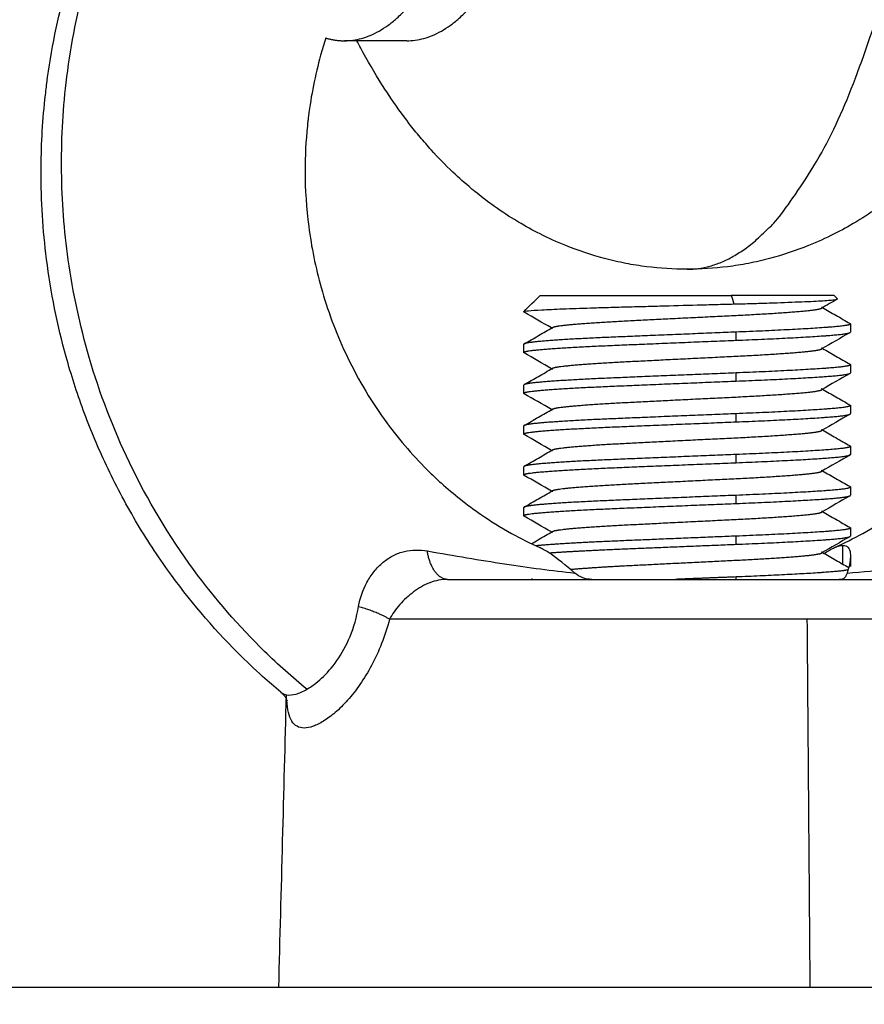
# Model space of a CAD drawing. Units: millimetres. Extents: x 112.1 to 120.8, y 1467.6 to 1479.
# Drawn here: x 114.4 to 114.4, y 1469.9 to 1469.9 of the extents above; entities that cross this region are included whole.
import ezdxf

# ---------------------------------------------------------------- set-up
doc = ezdxf.new("R2010")
doc.units = ezdxf.units.MM
doc.header["$PDSIZE"] = -1
doc.layers.add('DIASTASEIS', color=253, linetype='Continuous', lineweight=5)
doc.styles.get("Standard").update_dxf_attribs({"font": 'ARIALN.TTF'})
doc.dimstyles.get("Standard").update_dxf_attribs({"dimtxt": 0.18, "dimasz": 0.15, "dimexe": 0.1, "dimexo": 0, "dimgap": 0.09, "dimtad": 0, "dimtih": 1, "dimtoh": 1, "dimzin": 0, "dimdsep": 46, "dimtxsty": 'Standard', "dimblk": 'OBLIQUE', "dimcen": 0.09, "dimadec": 0, "dimazin": 0, "dimtfac": 1, "dimtofl": 0, "dimtmove": 0, "dimatfit": 3, "dimldrblk": 'OBLIQUE', "dimfxl": 1, "dimtolj": 1, "dimtzin": 0, "dimarcsym": 0})

# ---------------------------------------------------------------- blocks, each defined once
blk = doc.blocks.new('_Oblique')
at = {"color": 0, "linetype": 'ByBlock', "lineweight": -2}
blk.add_line((-0.5, -0.5), (0.5, 0.5), dxfattribs=at)
blk = doc.blocks.new('*D91')
at = {"layer": 'Defpoints', "color": 0}
for p in [(114.030262, 1470.763132), (113.40347, 1469.21077), (115.0036, 1469.21077)]:
    blk.add_point(p, dxfattribs=at)
at = {"layer": 'DIASTASEIS', "color": 0, "lineweight": -2}
for p, q in [((114.030262, 1470.763132), (113.30347, 1470.763132)), ((113.40347, 1470.763132), (113.40347, 1470.168854)), ((113.40347, 1469.21077), (113.40347, 1469.805048)), ((115.0036, 1469.21077), (113.30347, 1469.21077))]:
    blk.add_line(p, q, dxfattribs=at)
at = {"layer": 'DIASTASEIS', "color": 0, "linetype": 'ByBlock', "lineweight": -2, "xscale": 0.15, "yscale": 0.15, "zscale": 0.15}
for p, rotation in [((113.40347, 1470.763132), 90), ((113.40347, 1469.21077), 270)]:
    blk.add_blockref('_Oblique', p, dxfattribs=dict(at, rotation=rotation))
at = {"layer": 'DIASTASEIS', "color": 0, "insert": (113.40347, 1469.986951), "char_height": 0.18, "attachment_point": 5}
blk.add_mtext('\\A1;1.55', dxfattribs=at)
blk = doc.blocks.new('A011A_TOP')
for points, weights in [([(114.410368, 1469.897132), (114.416683, 1469.897132), (114.416683, 1469.918132)], [1, 0.707106781186, 1]), ([(114.412276, 1469.897132), (114.418591, 1469.897132), (114.418591, 1469.918132)], [1, 0.707106781186, 1]), ([(114.420859, 1469.890132), (114.429279, 1469.890132), (114.429279, 1469.918132)], [1, 0.707106781187, 1]), ([(114.409799, 1469.897217), (114.410083, 1469.897132), (114.410368, 1469.897132)], [0.965549681694, 0.98162164231, 1]), ([(114.425359, 1469.889332), (114.425359, 1469.889332), (114.422212, 1469.889332)], [1, 0.806444604268, 1]), ([(114.415859, 1469.888831), (114.415859, 1469.888831), (114.415859, 1469.888832)], [0.963316653873, 0.963334528734, 0.963352635648]), ([(114.415872, 1469.888819), (114.415861, 1469.888825), (114.415859, 1469.888831)], [0.962006629448, 0.962243185275, 0.963316653873]), ([(114.424978, 1469.888941), (114.425008, 1469.888959), (114.424979, 1469.888976)], [0.961940670823, 0.962019881068, 0.969035297682]), ([(114.425847, 1469.888473), (114.425859, 1469.888466), (114.425859, 1469.888459)], [0.967892157291, 0.965243558862, 0.963773490807]), ([(114.41674, 1469.888316), (114.41671, 1469.888334), (114.41674, 1469.888351)], [0.961940670823, 0.962019881068, 0.969035297682]), ([(114.425847, 1469.888194), (114.425859, 1469.888202), (114.425859, 1469.888209)], [0.962006629473, 0.96228992154, 0.963773490807]), ([(114.415871, 1469.887848), (114.415859, 1469.887841), (114.415859, 1469.887834)], [0.967892157291, 0.965243558862, 0.963773490807]), ([(114.415872, 1469.887569), (114.415859, 1469.887577), (114.415859, 1469.887584)], [0.962006629473, 0.96228992154, 0.963773490807]), ([(114.424978, 1469.887691), (114.425008, 1469.887709), (114.424979, 1469.887726)], [0.961940670823, 0.962019881068, 0.969035297682]), ([(114.41674, 1469.887066), (114.41671, 1469.887084), (114.41674, 1469.887101)], [0.961940670823, 0.962019881068, 0.969035297682]), ([(114.425847, 1469.887223), (114.425859, 1469.887216), (114.425859, 1469.887209)], [0.967892157291, 0.965243558862, 0.963773490807]), ([(114.425847, 1469.886944), (114.425859, 1469.886952), (114.425859, 1469.886959)], [0.962006629473, 0.96228992154, 0.963773490807]), ([(114.415871, 1469.886598), (114.415859, 1469.886591), (114.415859, 1469.886584)], [0.967892157291, 0.965243558862, 0.963773490807]), ([(114.415872, 1469.886319), (114.415859, 1469.886327), (114.415859, 1469.886334)], [0.962006629473, 0.96228992154, 0.963773490807]), ([(114.424978, 1469.886441), (114.425008, 1469.886459), (114.424979, 1469.886476)], [0.961940670823, 0.962019881068, 0.969035297682]), ([(114.41674, 1469.885816), (114.41671, 1469.885834), (114.41674, 1469.885851)], [0.961940670823, 0.962019881068, 0.969035297682]), ([(114.425847, 1469.885973), (114.425859, 1469.885966), (114.425859, 1469.885959)], [0.967892157291, 0.965243558862, 0.963773490807]), ([(114.425847, 1469.885694), (114.425859, 1469.885702), (114.425859, 1469.885709)], [0.962006629473, 0.96228992154, 0.963773490807]), ([(114.415871, 1469.885348), (114.415859, 1469.885341), (114.415859, 1469.885334)], [0.967892157291, 0.965243558862, 0.963773490807]), ([(114.424978, 1469.885191), (114.425008, 1469.885209), (114.424979, 1469.885226)], [0.961940670823, 0.962019881068, 0.969035297682]), ([(114.415872, 1469.885069), (114.415859, 1469.885077), (114.415859, 1469.885084)], [0.962006629473, 0.96228992154, 0.963773490807]), ([(114.41674, 1469.884566), (114.41671, 1469.884584), (114.41674, 1469.884601)], [0.961940670823, 0.962019881068, 0.969035297682]), ([(114.425847, 1469.884723), (114.425859, 1469.884716), (114.425859, 1469.884709)], [0.967892157291, 0.965243558862, 0.963773490807]), ([(114.425847, 1469.884444), (114.425859, 1469.884452), (114.425859, 1469.884459)], [0.962006629473, 0.96228992154, 0.963773490807]), ([(114.415871, 1469.884098), (114.415859, 1469.884091), (114.415859, 1469.884084)], [0.967892157291, 0.965243558862, 0.963773490807]), ([(114.424978, 1469.883941), (114.425008, 1469.883959), (114.424979, 1469.883976)], [0.961940670823, 0.962019881068, 0.969035297682]), ([(114.415872, 1469.883819), (114.415859, 1469.883827), (114.415859, 1469.883834)], [0.962006629473, 0.96228992154, 0.963773490807]), ([(114.41674, 1469.883316), (114.41671, 1469.883334), (114.41674, 1469.883351)], [0.961940670823, 0.962019881068, 0.969035297682]), ([(114.425847, 1469.883473), (114.425859, 1469.883466), (114.425859, 1469.883459)], [0.967892157291, 0.965243558862, 0.963773490807]), ([(114.425847, 1469.883194), (114.425859, 1469.883202), (114.425859, 1469.883209)], [0.962006629473, 0.96228992154, 0.963773490807]), ([(114.415871, 1469.882848), (114.415859, 1469.882841), (114.415859, 1469.882834)], [0.967892157291, 0.965243558862, 0.963773490807]), ([(114.424978, 1469.882691), (114.425008, 1469.882709), (114.424979, 1469.882726)], [0.961940670823, 0.962019881068, 0.969035297682]), ([(114.415872, 1469.882569), (114.415859, 1469.882577), (114.415859, 1469.882584)], [0.962006629473, 0.96228992154, 0.963773490807]), ([(114.425847, 1469.882223), (114.425859, 1469.882216), (114.425859, 1469.882209)], [0.967892157291, 0.965243558862, 0.963773490807]), ([(114.41674, 1469.882066), (114.41671, 1469.882084), (114.41674, 1469.882101)], [0.961940670823, 0.962019881068, 0.969035297682]), ([(114.425847, 1469.881944), (114.425859, 1469.881952), (114.425859, 1469.881959)], [0.962006629473, 0.96228992154, 0.963773490807]), ([(114.413528, 1469.880632), (114.413048, 1469.880632), (114.412902, 1469.881502)], [1, 0.807279957019, 1]), ([(114.424978, 1469.881441), (114.425008, 1469.881459), (114.424979, 1469.881476)], [0.961940670823, 0.962019881068, 0.969035297682]), ([(114.422363, 1469.880707), (114.421452, 1469.880671), (114.4205, 1469.880632)], [1, 0.963404318146, 0.961996121985]), ([(114.425498, 1469.880632), (114.42558, 1469.88064), (114.425643, 1469.880649)], [0.983190330597, 0.976826635078, 0.972368612274]), ([(114.4108, 1469.879804), (114.411384, 1469.879647), (114.411752, 1469.879414)], [1, 0.899608588679, 1]), ([(114.424529, 1469.879414), (114.417005, 1469.879414), (114.411752, 1469.879414)], [1, 0.839799687778, 1]), ([(114.432979, 1469.879414), (114.432054, 1469.879414), (114.424529, 1469.879414)], [1, 0.839799687778, 1])]:
    blk.add_rational_spline(points, weights, degree=2)
for points, knots in [([(114.434873, 1469.918132), (114.434873, 1469.91723), (114.434857, 1469.916329), (114.434807, 1469.914969), (114.434786, 1469.914508), (114.434708, 1469.913099), (114.434637, 1469.912161), (114.434501, 1469.910761), (114.43445, 1469.91029), (114.434338, 1469.90935), (114.434277, 1469.90888), (114.434143, 1469.907945), (114.434071, 1469.90748), (114.433915, 1469.906555), (114.433832, 1469.906096), (114.43365, 1469.905173), (114.433552, 1469.904711), (114.433349, 1469.90382), (114.433244, 1469.903392), (114.43302, 1469.902535), (114.432899, 1469.902106), (114.432773, 1469.901686), (114.432645, 1469.901261), (114.432511, 1469.900844), (114.432228, 1469.900024), (114.432078, 1469.89962), (114.431762, 1469.898824), (114.431595, 1469.898432), (114.431239, 1469.89766), (114.43105, 1469.897278), (114.430646, 1469.896525), (114.43043, 1469.896152), (114.430153, 1469.895714), (114.430105, 1469.89564), (114.429863, 1469.895271), (114.429659, 1469.89498), (114.429417, 1469.894662), (114.42939, 1469.894627), (114.429256, 1469.894454), (114.429147, 1469.894318), (114.428921, 1469.894048), (114.428806, 1469.893915), (114.428687, 1469.893783), (114.428478, 1469.893553), (114.428259, 1469.893327), (114.427847, 1469.892935), (114.427658, 1469.892766), (114.427426, 1469.892571), (114.42739, 1469.892542), (114.427186, 1469.892375), (114.427013, 1469.892242), (114.426613, 1469.891952), (114.426384, 1469.891798), (114.426106, 1469.891627), (114.426065, 1469.891603), (114.425809, 1469.891449), (114.425587, 1469.891328), (114.425105, 1469.891084), (114.424843, 1469.890965), (114.424189, 1469.890702), (114.423791, 1469.890569), (114.42317, 1469.890404), (114.422954, 1469.890355), (114.422525, 1469.890272), (114.422313, 1469.890237), (114.421688, 1469.890158), (114.421274, 1469.890132), (114.420859, 1469.890132)], [0, 0, 0, 0, 2.70468, 2.70468, 4.102913, 4.102913, 6.98748, 6.98748, 8.46998, 8.46998, 9.977577, 9.977577, 11.508618, 11.508618, 13.061458, 13.061458, 14.678523, 14.678523, 16.22814, 16.22814, 17.839235, 17.839235, 17.839235, 19.466906, 19.466906, 21.11316, 21.11316, 22.779397, 22.779397, 24.469691, 24.469691, 26.192932, 26.192932, 26.547976, 26.547976, 27.962163, 27.962163, 28.136749, 28.136749, 28.828585, 28.828585, 29.520453, 29.520453, 29.520453, 30.734559, 30.734559, 31.699791, 31.699791, 31.875489, 31.875489, 32.690113, 32.690113, 33.707579, 33.707579, 33.880763, 33.880763, 34.796154, 34.796154, 35.826107, 35.826107, 37.307522, 37.307522, 38.083543, 38.083543, 38.835697, 38.835697, 40.279041, 40.279041, 40.279041, 40.279041]), ([(114.40842, 1469.877179), (114.408232, 1469.877336), (114.408047, 1469.877497), (114.407865, 1469.877661), (114.407608, 1469.877892), (114.407357, 1469.878131), (114.407112, 1469.878375), (114.406325, 1469.879163), (114.405602, 1469.880017), (114.404953, 1469.880927), (114.404582, 1469.881446), (114.404236, 1469.881982), (114.403594, 1469.883086), (114.403299, 1469.883653), (114.40303, 1469.884233), (114.40279, 1469.884752), (114.40257, 1469.88528), (114.402176, 1469.886354), (114.402001, 1469.8869), (114.401848, 1469.887452), (114.401577, 1469.888431), (114.401377, 1469.88943), (114.401249, 1469.89044), (114.401137, 1469.891332), (114.401081, 1469.892232), (114.401082, 1469.893132), (114.401083, 1469.893867), (114.401122, 1469.894602), (114.401199, 1469.895333), (114.40121, 1469.895435), (114.40122, 1469.895524), (114.401238, 1469.895675), (114.401247, 1469.89575), (114.401257, 1469.895824), (114.401387, 1469.896835), (114.40159, 1469.897835), (114.401864, 1469.898815), (114.402019, 1469.899368), (114.402196, 1469.899914), (114.402593, 1469.90099), (114.402814, 1469.901519), (114.403056, 1469.902038), (114.403327, 1469.90262), (114.403625, 1469.903188), (114.404271, 1469.904293), (114.404619, 1469.90483), (114.404991, 1469.90535), (114.405644, 1469.906261), (114.40637, 1469.907116), (114.40716, 1469.907903), (114.408007, 1469.908749), (114.408928, 1469.909516), (114.409908, 1469.910193), (114.410945, 1469.91091), (114.412049, 1469.911524), (114.413198, 1469.912026), (114.413497, 1469.912157), (114.413799, 1469.91228), (114.414307, 1469.912472), (114.414511, 1469.912545), (114.41483, 1469.912653), (114.414934, 1469.912687), (114.41533, 1469.912814), (114.415635, 1469.912904), (114.415943, 1469.912986)], [13.813416, 13.813416, 13.813416, 13.813416, 14.561172, 14.561172, 14.561172, 15.614549, 15.614549, 15.614549, 19.007047, 19.007047, 19.007047, 20.939339, 20.939339, 22.869658, 22.869658, 22.869658, 24.594207, 24.594207, 26.317368, 26.317368, 26.317368, 29.375581, 29.375581, 29.375581, 32.076963, 32.076963, 32.076963, 34.284026, 34.284026, 34.284026, 34.53476, 34.53476, 34.778137, 34.778137, 34.778137, 37.838615, 37.838615, 37.838615, 39.563642, 39.563642, 41.290391, 41.290391, 41.290391, 43.223429, 43.223429, 45.158534, 45.158534, 45.158534, 48.555652, 48.555652, 48.555652, 52.20264, 52.20264, 52.20264, 56.06329, 56.06329, 56.06329, 56.9543, 56.9543, 57.548486, 57.548486, 57.876605, 57.876605, 58.952635, 58.952635, 58.952635, 58.952635]), ([(114.40922, 1469.877266), (114.408773, 1469.877632), (114.407519, 1469.878754), (114.405575, 1469.880995), (114.40375, 1469.884043), (114.402513, 1469.887279), (114.401866, 1469.890299), (114.401652, 1469.893131), (114.401798, 1469.895967), (114.402373, 1469.898998), (114.403533, 1469.902257), (114.405286, 1469.905337), (114.407566, 1469.908076), (114.410254, 1469.910356), (114.413116, 1469.911977), (114.415097, 1469.912691), (114.415938, 1469.91293)], [13.985205, 13.985205, 13.985205, 13.985205, 15.79954, 19.253041, 23.195749, 26.722221, 29.851877, 32.618131, 35.384387, 38.514052, 42.04054, 45.983274, 49.436803, 53.135123, 57.040977, 59.840705, 59.840705, 59.840705, 59.840705]), ([(114.409799, 1469.897217), (114.409742, 1469.897042), (114.409689, 1469.896866), (114.40964, 1469.896688), (114.409472, 1469.896077), (114.409347, 1469.895452), (114.409267, 1469.89482), (114.409262, 1469.894773), (114.409256, 1469.894726), (114.409245, 1469.894633), (114.40924, 1469.894581), (114.409234, 1469.894522), (114.409186, 1469.894061), (114.409163, 1469.893596), (114.409164, 1469.893132), (114.409165, 1469.892567), (114.409202, 1469.892002), (114.409275, 1469.891443), (114.409357, 1469.89081), (114.409485, 1469.890183), (114.409656, 1469.889572), (114.409753, 1469.889227), (114.409863, 1469.888887), (114.410111, 1469.888219), (114.410248, 1469.88789), (114.410398, 1469.887569), (114.410566, 1469.887211), (114.41075, 1469.886861), (114.411147, 1469.886182), (114.41136, 1469.885853), (114.411587, 1469.885536), (114.411985, 1469.884982), (114.412425, 1469.884465), (114.4129, 1469.883992), (114.412985, 1469.883907), (114.413071, 1469.883824), (114.413214, 1469.88369), (114.41327, 1469.883638), (114.413326, 1469.883587), (114.413711, 1469.883239), (114.414116, 1469.882919), (114.414537, 1469.882628), (114.414843, 1469.882417), (114.415157, 1469.882222), (114.415763, 1469.881885), (114.416052, 1469.881739), (114.416346, 1469.881607)], [18.956185, 18.956185, 18.956185, 18.956185, 19.514443, 19.514443, 19.514443, 21.432369, 21.432369, 21.432369, 21.582748, 21.582748, 21.732497, 21.732497, 21.732497, 23.127109, 23.127109, 23.127109, 24.822564, 24.822564, 24.822564, 26.740933, 26.740933, 26.740933, 27.820556, 27.820556, 28.899796, 28.899796, 28.899796, 30.105945, 30.105945, 31.311086, 31.311086, 31.311086, 33.420835, 33.420835, 33.420835, 33.796644, 33.796644, 34.037395, 34.037395, 34.037395, 35.675652, 35.675652, 35.675652, 36.865094, 36.865094, 37.914898, 37.914898, 37.914898, 37.914898]), ([(114.420859, 1469.890132), (114.420444, 1469.890132), (114.42003, 1469.890158), (114.419406, 1469.890237), (114.419193, 1469.890272), (114.418764, 1469.890355), (114.418548, 1469.890404), (114.417927, 1469.890569), (114.41753, 1469.890702), (114.416875, 1469.890965), (114.416613, 1469.891084), (114.416131, 1469.891328), (114.41591, 1469.891449), (114.415653, 1469.891603), (114.415612, 1469.891627), (114.415335, 1469.891798), (114.415105, 1469.891952), (114.414705, 1469.892242), (114.414533, 1469.892375), (114.414329, 1469.892542), (114.414293, 1469.892571), (114.414061, 1469.892766), (114.413871, 1469.892935), (114.413459, 1469.893327), (114.41324, 1469.893553), (114.413032, 1469.893783), (114.412913, 1469.893915), (114.412797, 1469.894048), (114.412572, 1469.894318), (114.412462, 1469.894454), (114.412328, 1469.894627), (114.412301, 1469.894662), (114.412059, 1469.89498), (114.411855, 1469.895271), (114.411613, 1469.89564), (114.411565, 1469.895714), (114.411288, 1469.896152), (114.411072, 1469.896525), (114.410828, 1469.89698), (114.410788, 1469.897056), (114.410748, 1469.897132)], [0, 0, 0, 0, 1.443304, 1.443304, 2.195437, 2.195437, 2.971436, 2.971436, 4.452809, 4.452809, 5.482733, 5.482733, 6.398099, 6.398099, 6.571282, 6.571282, 7.58877, 7.58877, 8.403412, 8.403412, 8.579117, 8.579117, 9.544408, 9.544408, 10.758588, 10.758588, 10.758588, 11.450416, 11.450416, 12.142213, 12.142213, 12.316791, 12.316791, 13.730924, 13.730924, 14.085964, 14.085964, 15.809235, 15.809235, 16.149822, 16.149822, 16.149822, 16.149822]), ([(114.415861, 1469.888833), (114.41587, 1469.888842), (114.41592, 1469.888852), (114.416101, 1469.88887), (114.416239, 1469.88888), (114.416591, 1469.888899), (114.416806, 1469.888909), (114.417312, 1469.888929), (114.417594, 1469.888939), (114.418061, 1469.888954), (114.418225, 1469.888959), (114.418562, 1469.888969), (114.418735, 1469.888974), (114.419089, 1469.888983), (114.419269, 1469.888988), (114.419639, 1469.888998), (114.41983, 1469.889003), (114.420401, 1469.889019), (114.420783, 1469.889029), (114.421358, 1469.889044), (114.42155, 1469.88905), (114.421926, 1469.88906), (114.42211, 1469.889064), (114.422291, 1469.889069)], [0.052927, 0.052927, 0.052927, 0.052927, 1.153949, 1.153949, 2.307897, 2.307897, 3.461846, 3.461846, 4.615794, 4.615794, 5.192769, 5.192769, 5.769743, 5.769743, 6.346717, 6.346717, 6.923692, 6.923692, 8.07764, 8.07764, 8.654615, 8.654615, 9.231589, 9.231589, 9.231589, 9.231589]), ([(114.422291, 1469.889069), (114.42248, 1469.889074), (114.422664, 1469.889079), (114.423026, 1469.88909), (114.423201, 1469.889095), (114.4237, 1469.889112), (114.424004, 1469.889123), (114.424542, 1469.889145), (114.424768, 1469.889155), (114.425043, 1469.889171), (114.425124, 1469.889176), (114.42526, 1469.889187), (114.425315, 1469.889192), (114.4254, 1469.889203), (114.42543, 1469.889209), (114.425452, 1469.889216), (114.425455, 1469.889218), (114.425458, 1469.889219)], [-9.639169, -9.639169, -9.639169, -9.639169, -9.036721, -9.036721, -8.434272, -8.434272, -7.229376, -7.229376, -6.02448, -6.02448, -5.422032, -5.422032, -4.819584, -4.819584, -4.217136, -4.217136, -4.050638, -4.050638, -4.050638, -4.050638]), ([(114.415861, 1469.888833), (114.415861, 1469.888833), (114.415861, 1469.888833), (114.415861, 1469.888833), (114.415861, 1469.888833), (114.415861, 1469.888833), (114.415861, 1469.888833)], [0.70937303941, 0.70937303941, 0.70937303941, 0.70937303941, 0.70937390202, 0.70937390202, 0.70937390202, 0.709374764631, 0.709374764631, 0.709374764631, 0.709374764631]), ([(114.425008, 1469.888959), (114.425143, 1469.88888), (114.425278, 1469.888802), (114.425558, 1469.88864), (114.425702, 1469.888557), (114.425847, 1469.888473)], [0.034075, 0.034075, 0.034075, 0.034075, 0.5019787, 0.5019787, 1.0035698, 1.0035698, 1.0035698, 1.0035698]), ([(114.415871, 1469.887848), (114.416016, 1469.887932), (114.416161, 1469.888015), (114.41645, 1469.888183), (114.416595, 1469.888267), (114.41674, 1469.888351)], [0, 0, 0, 0, 0.501591, 0.501591, 1.00357, 1.00357, 1.00357, 1.00357]), ([(114.425008, 1469.887709), (114.425143, 1469.88763), (114.425278, 1469.887552), (114.425558, 1469.88739), (114.425702, 1469.887307), (114.425847, 1469.887223)], [0.034075, 0.034075, 0.034075, 0.034075, 0.5019787, 0.5019787, 1.0035698, 1.0035698, 1.0035698, 1.0035698]), ([(114.415871, 1469.886598), (114.416016, 1469.886682), (114.416161, 1469.886765), (114.41645, 1469.886933), (114.416595, 1469.887017), (114.41674, 1469.887101)], [0, 0, 0, 0, 0.501591, 0.501591, 1.00357, 1.00357, 1.00357, 1.00357]), ([(114.425008, 1469.886459), (114.425143, 1469.88638), (114.425278, 1469.886302), (114.425558, 1469.88614), (114.425702, 1469.886057), (114.425847, 1469.885973)], [0.034075, 0.034075, 0.034075, 0.034075, 0.5019787, 0.5019787, 1.0035698, 1.0035698, 1.0035698, 1.0035698]), ([(114.415871, 1469.885348), (114.416016, 1469.885432), (114.416161, 1469.885515), (114.41645, 1469.885683), (114.416595, 1469.885767), (114.41674, 1469.885851)], [0, 0, 0, 0, 0.501591, 0.501591, 1.00357, 1.00357, 1.00357, 1.00357]), ([(114.425372, 1469.881607), (114.425666, 1469.881739), (114.425955, 1469.881885), (114.426561, 1469.882222), (114.426875, 1469.882417), (114.427181, 1469.882628), (114.427471, 1469.882828), (114.427753, 1469.883043), (114.428299, 1469.883497), (114.428564, 1469.883738), (114.428818, 1469.883992), (114.429293, 1469.884465), (114.429733, 1469.884982), (114.430131, 1469.885536), (114.430222, 1469.885664), (114.430312, 1469.885794), (114.430399, 1469.885925)], [5.126692, 5.126692, 5.126692, 5.126692, 6.176429, 6.176429, 7.365975, 7.365975, 7.365975, 8.492891, 8.492891, 9.620389, 9.620389, 9.620389, 11.730134, 11.730134, 11.730134, 12.215656, 12.215656, 12.215656, 12.215656]), ([(114.425008, 1469.885209), (114.425143, 1469.88513), (114.425278, 1469.885052), (114.425558, 1469.88489), (114.425702, 1469.884807), (114.425847, 1469.884723)], [0.0340779, 0.0340779, 0.0340779, 0.0340779, 0.5019787, 0.5019787, 1.0035698, 1.0035698, 1.0035698, 1.0035698]), ([(114.415871, 1469.884098), (114.416016, 1469.884182), (114.416161, 1469.884265), (114.41645, 1469.884433), (114.416595, 1469.884517), (114.41674, 1469.884601)], [0, 0, 0, 0, 0.501591, 0.501591, 1.00357, 1.00357, 1.00357, 1.00357]), ([(114.425008, 1469.883959), (114.425143, 1469.88388), (114.425278, 1469.883802), (114.425558, 1469.88364), (114.425702, 1469.883557), (114.425847, 1469.883473)], [0.0340761, 0.0340761, 0.0340761, 0.0340761, 0.5019787, 0.5019787, 1.0035698, 1.0035698, 1.0035698, 1.0035698]), ([(114.415871, 1469.882848), (114.416016, 1469.882932), (114.416161, 1469.883015), (114.41645, 1469.883183), (114.416595, 1469.883267), (114.41674, 1469.883351)], [0, 0, 0, 0, 0.501591, 0.501591, 1.00357, 1.00357, 1.00357, 1.00357]), ([(114.425008, 1469.882709), (114.425143, 1469.88263), (114.425278, 1469.882552), (114.425558, 1469.88239), (114.425702, 1469.882307), (114.425847, 1469.882223)], [0.034075, 0.034075, 0.034075, 0.034075, 0.5019787, 0.5019787, 1.0035698, 1.0035698, 1.0035698, 1.0035698]), ([(114.416092, 1469.881725), (114.416163, 1469.881767), (114.416234, 1469.881808), (114.41645, 1469.881933), (114.416595, 1469.882017), (114.41674, 1469.882101)], [0.2546106, 0.2546106, 0.2546106, 0.2546106, 0.5015911, 0.5015911, 1.0035698, 1.0035698, 1.0035698, 1.0035698]), ([(114.4108, 1469.879804), (114.410843, 1469.880059), (114.410928, 1469.880306), (114.411122, 1469.88066), (114.411196, 1469.880771), (114.411361, 1469.880977), (114.411454, 1469.881072), (114.411654, 1469.881239), (114.411759, 1469.881308), (114.411978, 1469.88142), (114.412093, 1469.881462), (114.412436, 1469.881543), (114.41267, 1469.881543), (114.412902, 1469.881502)], [0, 0, 0, 0, 0.803927, 0.803927, 1.205891, 1.205891, 1.607854, 1.607854, 2.009818, 2.009818, 2.411781, 2.411781, 3.215709, 3.215709, 3.215709, 3.215709]), ([(114.412902, 1469.881502), (114.413737, 1469.881358), (114.414521, 1469.881224), (114.416021, 1469.880995), (114.416735, 1469.880899), (114.417424, 1469.880825)], [-5.776499, -5.776499, -5.776499, -5.776499, -2.88825, -2.88825, 0, 0, 0, 0]), ([(114.417424, 1469.880825), (114.417147, 1469.881065), (114.416882, 1469.881279), (114.416542, 1469.881505), (114.416438, 1469.881566), (114.416346, 1469.881607)], [0, 0, 0, 0, 1.361648, 1.361648, 2.018262, 2.018262, 2.018262, 2.018262]), ([(114.42506, 1469.881428), (114.42515, 1469.881488), (114.425234, 1469.881539), (114.425332, 1469.881588), (114.425353, 1469.881598), (114.425372, 1469.881607)], [0.319602, 0.319602, 0.319602, 0.319602, 0.8450467, 0.8450467, 0.9864273, 0.9864273, 0.9864273, 0.9864273]), ([(114.425372, 1469.881607), (114.425412, 1469.881625), (114.42545, 1469.88164), (114.425538, 1469.881667), (114.425586, 1469.881675), (114.425628, 1469.881675)], [0.9864273, 0.9864273, 0.9864273, 0.9864273, 1.2675701, 1.2675701, 1.6900934, 1.6900934, 1.6900934, 1.6900934]), ([(114.425628, 1469.881675), (114.425695, 1469.881675), (114.425749, 1469.881654), (114.425825, 1469.88157), (114.425847, 1469.881509), (114.425858, 1469.881408), (114.425859, 1469.881383), (114.425859, 1469.881355)], [-2.719226, -2.719226, -2.719226, -2.719226, -2.039419, -2.039419, -1.359613, -1.359613, -1.145831, -1.145831, -1.145831, -1.145831]), ([(114.425757, 1469.880825), (114.426704, 1469.880899), (114.427657, 1469.880995), (114.429564, 1469.881224), (114.430515, 1469.881358), (114.431465, 1469.881502)], [-5.776505, -5.776505, -5.776505, -5.776505, -2.888252, -2.888252, 0, 0, 0, 0]), ([(114.425008, 1469.881459), (114.425143, 1469.88138), (114.425278, 1469.881302), (114.425544, 1469.881148), (114.425675, 1469.881072), (114.425806, 1469.880996)], [0.034075, 0.034075, 0.034075, 0.034075, 0.5019787, 0.5019787, 0.9565164, 0.9565164, 0.9565164, 0.9565164]), ([(114.425859, 1469.881355), (114.425859, 1469.881297), (114.425853, 1469.881231), (114.425824, 1469.881058), (114.425795, 1469.880945), (114.425757, 1469.880825)], [-1.145831, -1.145831, -1.145831, -1.145831, -0.679806, -0.679806, 0, 0, 0, 0]), ([(114.413528, 1469.880632), (114.413342, 1469.880632), (114.41316, 1469.880596), (114.412898, 1469.880495), (114.412811, 1469.880453), (114.412645, 1469.880359), (114.412565, 1469.880305), (114.412331, 1469.880131), (114.41219, 1469.88), (114.411939, 1469.879717), (114.411833, 1469.87957), (114.411752, 1469.879414)], [-2.334862, -2.334862, -2.334862, -2.334862, -1.751147, -1.751147, -1.459289, -1.459289, -1.167431, -1.167431, -0.583716, -0.583716, 0, 0, 0, 0]), ([(114.417939, 1469.880632), (114.417843, 1469.880632), (114.417752, 1469.880648), (114.417578, 1469.880713), (114.417497, 1469.880762), (114.417424, 1469.880825)], [-0.707391, -0.707391, -0.707391, -0.707391, -0.3536955, -0.3536955, 0, 0, 0, 0]), ([(114.425757, 1469.880825), (114.425737, 1469.880762), (114.425712, 1469.880714), (114.425653, 1469.880648), (114.425618, 1469.880632), (114.425579, 1469.880632)], [-0.7073908, -0.7073908, -0.7073908, -0.7073908, -0.3536954, -0.3536954, 0, 0, 0, 0]), ([(114.40922, 1469.877266), (114.409361, 1469.877348), (114.409515, 1469.877461), (114.409826, 1469.87775), (114.409986, 1469.877928), (114.410288, 1469.878358), (114.410428, 1469.878607), (114.410656, 1469.879164), (114.410745, 1469.879477), (114.4108, 1469.879804)], [-4.127926, -4.127926, -4.127926, -4.127926, -3.095945, -3.095945, -2.063963, -2.063963, -1.031982, -1.031982, 0, 0, 0, 0]), ([(114.411752, 1469.879414), (114.411682, 1469.879156), (114.411599, 1469.878904), (114.411413, 1469.878431), (114.411311, 1469.878208), (114.411088, 1469.877789), (114.410968, 1469.877592), (114.410719, 1469.877234), (114.410593, 1469.877074), (114.41034, 1469.876789), (114.410213, 1469.876664), (114.409963, 1469.876449), (114.409843, 1469.87636), (114.409616, 1469.876219), (114.40951, 1469.876167), (114.409311, 1469.876097), (114.409219, 1469.876079), (114.409054, 1469.876079), (114.408981, 1469.876096), (114.408855, 1469.876166), (114.408801, 1469.876219), (114.408713, 1469.876361), (114.408679, 1469.87645), (114.408629, 1469.876663), (114.408613, 1469.876788), (114.408605, 1469.876937), (114.408605, 1469.876942), (114.408604, 1469.876947)], [-13.166769, -13.166769, -13.166769, -13.166769, -12.343846, -12.343846, -11.520922, -11.520922, -10.697999, -10.697999, -9.875076, -9.875076, -9.052153, -9.052153, -8.22923, -8.22923, -7.406307, -7.406307, -6.583384, -6.583384, -5.760461, -5.760461, -4.937538, -4.937538, -4.114615, -4.114615, -3.291692, -3.291692, -3.263807, -3.263807, -3.263807, -3.263807]), ([(114.40842, 1469.877179), (114.408473, 1469.877135), (114.408534, 1469.877108), (114.408685, 1469.877083), (114.408779, 1469.87709), (114.408986, 1469.877146), (114.409099, 1469.877195), (114.40922, 1469.877266)], [4.543346, 4.543346, 4.543346, 4.543346, 5.313644, 5.313644, 6.199251, 6.199251, 7.084859, 7.084859, 7.084859, 7.084859]), ([(114.408622, 1469.876902), (114.408622, 1469.876902), (114.408622, 1469.876903), (114.408622, 1469.876904), (114.408621, 1469.876906), (114.408617, 1469.876917), (114.408613, 1469.876929), (114.408602, 1469.876952), (114.408597, 1469.876962), (114.408586, 1469.876982), (114.40858, 1469.876994), (114.408565, 1469.877018), (114.408556, 1469.877031), (114.408547, 1469.877044), (114.408537, 1469.877058), (114.408526, 1469.877072), (114.408511, 1469.877089), (114.408508, 1469.877092), (114.408493, 1469.87711), (114.40848, 1469.877124), (114.408451, 1469.877152), (114.408436, 1469.877165), (114.40842, 1469.877178)], [1.605266, 1.605266, 1.605266, 1.605266, 1.647181, 1.647181, 1.799008, 1.799008, 2.063718, 2.063718, 2.206723, 2.206723, 2.352474, 2.352474, 2.500834, 2.500834, 2.500834, 2.651623, 2.651623, 2.684678, 2.684678, 2.833353, 2.833353, 2.976627, 2.976627, 2.976627, 2.976627])]:
    blk.add_open_spline(points, degree=3, knots=knots)
for points, degree in [([(114.412276, 1469.897132), (114.411322, 1469.897132), (114.410368, 1469.897132)], 2), ([(114.415861, 1469.888833), (114.416027, 1469.888999), (114.416193, 1469.889165), (114.416359, 1469.889332)], 3), ([(114.422212, 1469.889332), (114.422252, 1469.8892), (114.422291, 1469.889069)], 2), ([(114.425458, 1469.889219), (114.425298, 1469.889127), (114.425138, 1469.889034), (114.424978, 1469.888941)], 3), ([(114.425359, 1469.889332), (114.425393, 1469.889297), (114.425427, 1469.889263), (114.425462, 1469.889229)], 3), ([(114.425458, 1469.889219), (114.425464, 1469.889223), (114.425465, 1469.889226), (114.425462, 1469.889229)], 3), ([(114.415859, 1469.888832), (114.41586, 1469.888832), (114.41586, 1469.888832), (114.415861, 1469.888833)], 3), ([(114.41671, 1469.888334), (114.416431, 1469.888496), (114.416151, 1469.888657), (114.415872, 1469.888819)], 3), ([(114.425859, 1469.888459), (114.425859, 1469.888334), (114.425859, 1469.888209)], 2), ([(114.422363, 1469.887957), (114.422363, 1469.888082), (114.422363, 1469.888207)], 2), ([(114.425847, 1469.888194), (114.425557, 1469.888027), (114.425268, 1469.887859), (114.424978, 1469.887691)], 3), ([(114.415859, 1469.887584), (114.415859, 1469.887709), (114.415859, 1469.887834)], 2), ([(114.41671, 1469.887084), (114.416431, 1469.887246), (114.416151, 1469.887407), (114.415872, 1469.887569)], 3), ([(114.422363, 1469.886707), (114.422363, 1469.886832), (114.422363, 1469.886957)], 2), ([(114.425847, 1469.886944), (114.425557, 1469.886777), (114.425268, 1469.886609), (114.424978, 1469.886441)], 3), ([(114.425859, 1469.887209), (114.425859, 1469.887084), (114.425859, 1469.886959)], 2), ([(114.415859, 1469.886334), (114.415859, 1469.886459), (114.415859, 1469.886584)], 2), ([(114.41671, 1469.885834), (114.416431, 1469.885996), (114.416151, 1469.886157), (114.415872, 1469.886319)], 3), ([(114.425859, 1469.885959), (114.425859, 1469.885834), (114.425859, 1469.885709)], 2), ([(114.422363, 1469.885457), (114.422363, 1469.885582), (114.422363, 1469.885707)], 2), ([(114.425847, 1469.885694), (114.425557, 1469.885527), (114.425268, 1469.885359), (114.424978, 1469.885191)], 3), ([(114.415859, 1469.885084), (114.415859, 1469.885209), (114.415859, 1469.885334)], 2), ([(114.41671, 1469.884584), (114.416431, 1469.884746), (114.416151, 1469.884907), (114.415872, 1469.885069)], 3), ([(114.425859, 1469.884709), (114.425859, 1469.884584), (114.425859, 1469.884459)], 2), ([(114.422363, 1469.884207), (114.422363, 1469.884332), (114.422363, 1469.884457)], 2), ([(114.425847, 1469.884444), (114.425557, 1469.884277), (114.425268, 1469.884109), (114.424978, 1469.883941)], 3), ([(114.415859, 1469.883834), (114.415859, 1469.883959), (114.415859, 1469.884084)], 2), ([(114.41671, 1469.883334), (114.416431, 1469.883496), (114.416151, 1469.883657), (114.415872, 1469.883819)], 3), ([(114.425859, 1469.883459), (114.425859, 1469.883334), (114.425859, 1469.883209)], 2), ([(114.422363, 1469.882957), (114.422363, 1469.883082), (114.422363, 1469.883207)], 2), ([(114.425847, 1469.883194), (114.425557, 1469.883027), (114.425268, 1469.882859), (114.424978, 1469.882691)], 3), ([(114.415859, 1469.882584), (114.415859, 1469.882709), (114.415859, 1469.882834)], 2), ([(114.41671, 1469.882084), (114.416431, 1469.882246), (114.416151, 1469.882407), (114.415872, 1469.882569)], 3), ([(114.425859, 1469.882209), (114.425859, 1469.882084), (114.425859, 1469.881959)], 2), ([(114.422363, 1469.881707), (114.422363, 1469.881832), (114.422363, 1469.881957)], 2), ([(114.425847, 1469.881944), (114.425557, 1469.881777), (114.425268, 1469.881609), (114.424978, 1469.881441)], 3), ([(114.425628, 1469.8811), (114.425628, 1469.881387), (114.425628, 1469.881675)], 2), ([(114.425859, 1469.881355), (114.425859, 1469.881189), (114.425859, 1469.881022)], 2), ([(114.416139, 1469.880632), (114.416122, 1469.880632), (114.416106, 1469.880635), (114.416091, 1469.880641)], 3), ([(114.422363, 1469.880632), (114.422363, 1469.880669), (114.422363, 1469.880707)], 2), ([(114.424529, 1469.879414), (114.424574, 1469.873773), (114.424618, 1469.868132)], 2), ([(114.408359, 1469.868132), (114.408437, 1469.87112), (114.408516, 1469.874109), (114.408594, 1469.877098)], 3), ([(114.40842, 1469.877179), (114.40842, 1469.877179), (114.40842, 1469.877179), (114.40842, 1469.877179)], 3), ([(114.736845, 1469.868132), (114.383553, 1469.868132), (114.030262, 1469.868132)], 2)]:
    blk.add_open_spline(points, degree=degree)
for points, weights, knots in [([(114.416359, 1469.889332), (114.416359, 1469.889332), (114.418198, 1469.889332), (114.420037, 1469.889332), (114.422212, 1469.889332)], [1, 0.891994856589, 1, 0.891994856589, 1], [-8.44303, -8.44303, -8.44303, -4.221515, -4.221515, 0, 0, 0]), ([(114.41674, 1469.888351), (114.416778, 1469.888373), (114.416916, 1469.888394), (114.417431, 1469.888472), (114.41895, 1469.88855), (114.420469, 1469.888628), (114.422102, 1469.888707), (114.423735, 1469.888785), (114.424526, 1469.888863), (114.424908, 1469.888901), (114.424978, 1469.888941)], [0.969035297682, 0.978373195132, 1, 0.923879532511, 1, 0.923879532511, 1, 0.923879532511, 1, 0.961754218338, 0.961940670823], [548.858469, 548.858469, 548.858469, 549.832482, 549.832482, 553.260741, 553.260741, 556.689, 556.689, 560.11726, 560.11726, 561.839746, 561.839746, 561.839746]), ([(114.425859, 1469.888459), (114.425859, 1469.888409), (114.425294, 1469.888363), (114.424338, 1469.888285), (114.422363, 1469.888207)], [0.963773490807, 0.953585606509, 1, 0.923879532511, 1], [0.014227683, 0.014227683, 0.014227683, 0.017857143, 0.017857143, 0.023809524, 0.023809524, 0.023809524]), ([(114.422363, 1469.888207), (114.420387, 1469.888128), (114.41855, 1469.88805), (114.416713, 1469.887972), (114.416091, 1469.887894), (114.415913, 1469.887872), (114.415871, 1469.887848)], [1, 0.923879532511, 1, 0.923879532511, 1, 0.97699132412, 0.967892157291], [0.02380952, 0.02380952, 0.02380952, 0.0297619, 0.0297619, 0.03571429, 0.03571429, 0.03751349, 0.03751349, 0.03751349]), ([(114.422363, 1469.887957), (114.424338, 1469.888035), (114.425294, 1469.888113), (114.425773, 1469.888152), (114.425847, 1469.888194)], [1, 0.923879532511, 1, 0.960344514027, 0.962006629473], [0, 0, 0, 4.145081, 4.145081, 6.30449, 6.30449, 6.30449]), ([(114.415859, 1469.887584), (114.415859, 1469.887615), (114.416091, 1469.887644), (114.416713, 1469.887722), (114.41855, 1469.8878), (114.420387, 1469.887878), (114.422363, 1469.887957)], [0.963773490807, 0.970293926002, 1, 0.923879532511, 1, 0.923879532511, 1], [6.672546, 6.672546, 6.672546, 8.290168, 8.290168, 12.435249, 12.435249, 16.580331, 16.580331, 16.580331]), ([(114.41674, 1469.887101), (114.416778, 1469.887123), (114.416916, 1469.887144), (114.417431, 1469.887222), (114.41895, 1469.8873), (114.420469, 1469.887378), (114.422102, 1469.887457), (114.423735, 1469.887535), (114.424526, 1469.887613), (114.424908, 1469.887651), (114.424978, 1469.887691)], [0.969035297682, 0.978373195132, 1, 0.923879532511, 1, 0.923879532511, 1, 0.923879532511, 1, 0.961754218338, 0.961940670823], [521.432395, 521.432395, 521.432395, 522.406408, 522.406408, 525.834667, 525.834667, 529.262926, 529.262926, 532.691186, 532.691186, 534.413672, 534.413672, 534.413672]), ([(114.422363, 1469.886957), (114.420387, 1469.886878), (114.41855, 1469.8868), (114.416713, 1469.886722), (114.416091, 1469.886644), (114.415913, 1469.886622), (114.415871, 1469.886598)], [1, 0.923879532511, 1, 0.923879532511, 1, 0.97699132412, 0.967892157291], [0.07142857, 0.07142857, 0.07142857, 0.07738095, 0.07738095, 0.08333333, 0.08333333, 0.08513254, 0.08513254, 0.08513254]), ([(114.425859, 1469.887209), (114.425859, 1469.887159), (114.425294, 1469.887113), (114.424338, 1469.887035), (114.422363, 1469.886957)], [0.963773490807, 0.953585606509, 1, 0.923879532511, 1], [0.061846731, 0.061846731, 0.061846731, 0.06547619, 0.06547619, 0.071428571, 0.071428571, 0.071428571]), ([(114.422363, 1469.886707), (114.424338, 1469.886785), (114.425294, 1469.886863), (114.425773, 1469.886902), (114.425847, 1469.886944)], [1, 0.923879532511, 1, 0.960344514027, 0.962006629473], [0, 0, 0, 4.145074, 4.145074, 6.304483, 6.304483, 6.304483]), ([(114.415859, 1469.886334), (114.415859, 1469.886365), (114.416091, 1469.886394), (114.416713, 1469.886472), (114.41855, 1469.88655), (114.420387, 1469.886628), (114.422363, 1469.886707)], [0.963773490807, 0.970293926002, 1, 0.923879532511, 1, 0.923879532511, 1], [6.672548, 6.672548, 6.672548, 8.29017, 8.29017, 12.435251, 12.435251, 16.580341, 16.580341, 16.580341]), ([(114.41674, 1469.885851), (114.416778, 1469.885873), (114.416916, 1469.885894), (114.417431, 1469.885972), (114.41895, 1469.88605), (114.420469, 1469.886128), (114.422102, 1469.886207), (114.423735, 1469.886285), (114.424526, 1469.886363), (114.424908, 1469.886401), (114.424978, 1469.886441)], [0.969035297682, 0.978373195132, 1, 0.923879532511, 1, 0.923879532511, 1, 0.923879532511, 1, 0.961754218338, 0.961940670823], [494.006321, 494.006321, 494.006321, 494.980334, 494.980334, 498.408593, 498.408593, 501.836852, 501.836852, 505.265112, 505.265112, 506.987598, 506.987598, 506.987598]), ([(114.425859, 1469.885959), (114.425859, 1469.885909), (114.425294, 1469.885863), (114.424338, 1469.885785), (114.422363, 1469.885707)], [0.963773490807, 0.953585606509, 1, 0.923879532511, 1], [0.109465779, 0.109465779, 0.109465779, 0.113095238, 0.113095238, 0.119047619, 0.119047619, 0.119047619]), ([(114.415859, 1469.885084), (114.415859, 1469.885115), (114.416091, 1469.885144), (114.416713, 1469.885222), (114.41855, 1469.8853), (114.420387, 1469.885378), (114.422363, 1469.885457)], [0.963773490807, 0.970293926002, 1, 0.923879532511, 1, 0.923879532511, 1], [6.67254, 6.67254, 6.67254, 8.290162, 8.290162, 12.435243, 12.435243, 16.580316, 16.580316, 16.580316]), ([(114.422363, 1469.885707), (114.420387, 1469.885628), (114.41855, 1469.88555), (114.416713, 1469.885472), (114.416091, 1469.885394), (114.415913, 1469.885372), (114.415871, 1469.885348)], [1, 0.923879532511, 1, 0.923879532511, 1, 0.97699132412, 0.967892157291], [0.11904762, 0.11904762, 0.11904762, 0.125, 0.125, 0.13095238, 0.13095238, 0.13275159, 0.13275159, 0.13275159]), ([(114.422363, 1469.885457), (114.424338, 1469.885535), (114.425294, 1469.885613), (114.425773, 1469.885652), (114.425847, 1469.885694)], [1, 0.923879532511, 1, 0.960344514027, 0.962006629473], [0, 0, 0, 4.14509, 4.14509, 6.304499, 6.304499, 6.304499]), ([(114.41674, 1469.884601), (114.416778, 1469.884623), (114.416916, 1469.884644), (114.417431, 1469.884722), (114.41895, 1469.8848), (114.420469, 1469.884878), (114.422102, 1469.884957), (114.423735, 1469.885035), (114.424526, 1469.885113), (114.424908, 1469.885151), (114.424978, 1469.885191)], [0.969035297682, 0.978373195132, 1, 0.923879532511, 1, 0.923879532511, 1, 0.923879532511, 1, 0.961754218338, 0.961940670823], [466.580247, 466.580247, 466.580247, 467.55426, 467.55426, 470.982519, 470.982519, 474.410778, 474.410778, 477.839038, 477.839038, 479.561524, 479.561524, 479.561524]), ([(114.425859, 1469.884709), (114.425859, 1469.884659), (114.425294, 1469.884613), (114.424338, 1469.884535), (114.422363, 1469.884457)], [0.963773490807, 0.953585606509, 1, 0.923879532511, 1], [0.157084826, 0.157084826, 0.157084826, 0.160714286, 0.160714286, 0.166666667, 0.166666667, 0.166666667]), ([(114.422363, 1469.884457), (114.420387, 1469.884378), (114.41855, 1469.8843), (114.416713, 1469.884222), (114.416091, 1469.884144), (114.415913, 1469.884122), (114.415871, 1469.884098)], [1, 0.923879532511, 1, 0.923879532511, 1, 0.97699132412, 0.967892157291], [0.16666667, 0.16666667, 0.16666667, 0.17261905, 0.17261905, 0.17857143, 0.17857143, 0.18037063, 0.18037063, 0.18037063]), ([(114.422363, 1469.884207), (114.424338, 1469.884285), (114.425294, 1469.884363), (114.425773, 1469.884402), (114.425847, 1469.884444)], [1, 0.923879532511, 1, 0.960344514027, 0.962006629473], [0, 0, 0, 4.145083, 4.145083, 6.304493, 6.304493, 6.304493]), ([(114.415859, 1469.883834), (114.415859, 1469.883865), (114.416091, 1469.883894), (114.416713, 1469.883972), (114.41855, 1469.88405), (114.420387, 1469.884128), (114.422363, 1469.884207)], [0.963773490807, 0.970293926002, 1, 0.923879532511, 1, 0.923879532511, 1], [6.67255, 6.67255, 6.67255, 8.290172, 8.290172, 12.435253, 12.435253, 16.580333, 16.580333, 16.580333]), ([(114.41674, 1469.883351), (114.416778, 1469.883373), (114.416916, 1469.883394), (114.417431, 1469.883472), (114.41895, 1469.88355), (114.420469, 1469.883628), (114.422102, 1469.883707), (114.423735, 1469.883785), (114.424526, 1469.883863), (114.424908, 1469.883901), (114.424978, 1469.883941)], [0.969035297682, 0.978373195132, 1, 0.923879532511, 1, 0.923879532511, 1, 0.923879532511, 1, 0.961754218338, 0.961940670823], [439.154173, 439.154173, 439.154173, 440.128186, 440.128186, 443.556445, 443.556445, 446.984704, 446.984704, 450.412964, 450.412964, 452.13545, 452.13545, 452.13545]), ([(114.425859, 1469.883459), (114.425859, 1469.883409), (114.425294, 1469.883363), (114.424338, 1469.883285), (114.422363, 1469.883207)], [0.963773490807, 0.953585606509, 1, 0.923879532511, 1], [0.204703874, 0.204703874, 0.204703874, 0.208333333, 0.208333333, 0.214285714, 0.214285714, 0.214285714]), ([(114.422363, 1469.883207), (114.420387, 1469.883128), (114.41855, 1469.88305), (114.416713, 1469.882972), (114.416091, 1469.882894), (114.415913, 1469.882872), (114.415871, 1469.882848)], [1, 0.923879532511, 1, 0.923879532511, 1, 0.97699132412, 0.967892157291], [0.21428571, 0.21428571, 0.21428571, 0.2202381, 0.2202381, 0.22619048, 0.22619048, 0.22798968, 0.22798968, 0.22798968]), ([(114.422363, 1469.882957), (114.424338, 1469.883035), (114.425294, 1469.883113), (114.425773, 1469.883152), (114.425847, 1469.883194)], [1, 0.923879532511, 1, 0.960344514027, 0.962006629473], [0, 0, 0, 4.145083, 4.145083, 6.304492, 6.304492, 6.304492]), ([(114.415859, 1469.882584), (114.415859, 1469.882615), (114.416091, 1469.882644), (114.416713, 1469.882722), (114.41855, 1469.8828), (114.420387, 1469.882878), (114.422363, 1469.882957)], [0.963773490807, 0.970293926002, 1, 0.923879532511, 1, 0.923879532511, 1], [6.672543, 6.672543, 6.672543, 8.290165, 8.290165, 12.435246, 12.435246, 16.580326, 16.580326, 16.580326]), ([(114.41674, 1469.882101), (114.416778, 1469.882123), (114.416916, 1469.882144), (114.417431, 1469.882222), (114.41895, 1469.8823), (114.420469, 1469.882378), (114.422102, 1469.882457), (114.423735, 1469.882535), (114.424526, 1469.882613), (114.424908, 1469.882651), (114.424978, 1469.882691)], [0.969035297682, 0.978373195132, 1, 0.923879532511, 1, 0.923879532511, 1, 0.923879532511, 1, 0.961754218338, 0.961940670823], [411.728099, 411.728099, 411.728099, 412.702112, 412.702112, 416.130371, 416.130371, 419.55863, 419.55863, 422.98689, 422.98689, 424.709376, 424.709376, 424.709376]), ([(114.425859, 1469.882209), (114.425859, 1469.882159), (114.425294, 1469.882113), (114.424338, 1469.882035), (114.422363, 1469.881957)], [0.963773490807, 0.953585606509, 1, 0.923879532511, 1], [0.252322921, 0.252322921, 0.252322921, 0.255952381, 0.255952381, 0.261904762, 0.261904762, 0.261904762]), ([(114.422363, 1469.881957), (114.420387, 1469.881878), (114.41855, 1469.8818), (114.416924, 1469.881731), (114.416231, 1469.88166)], [1, 0.923879532511, 1, 0.932019000726, 0.985461750273], [0.26190476, 0.26190476, 0.26190476, 0.26785714, 0.26785714, 0.27317304, 0.27317304, 0.27317304]), ([(114.422363, 1469.881707), (114.424338, 1469.881785), (114.425294, 1469.881863), (114.425773, 1469.881902), (114.425847, 1469.881944)], [1, 0.923879532511, 1, 0.960344514027, 0.962006629473], [0, 0, 0, 4.145081, 4.145081, 6.304491, 6.304491, 6.304491]), ([(114.416633, 1469.881445), (114.417354, 1469.881499), (114.41855, 1469.88155), (114.420387, 1469.881628), (114.422363, 1469.881707)], [0.966290499908, 0.949071590792, 1, 0.923879532511, 1], [9.661982, 9.661982, 9.661982, 12.435249, 12.435249, 16.580331, 16.580331, 16.580331]), ([(114.417292, 1469.880938), (114.417894, 1469.880996), (114.41895, 1469.88105), (114.420469, 1469.881128), (114.422102, 1469.881207), (114.423735, 1469.881285), (114.424526, 1469.881363), (114.424908, 1469.881401), (114.424978, 1469.881441)], [0.968774479961, 0.945811195296, 1, 0.923879532511, 1, 0.923879532511, 1, 0.961754218338, 0.961940670823], [386.26378, 386.26378, 386.26378, 388.704297, 388.704297, 392.132556, 392.132556, 395.560816, 395.560816, 397.283302, 397.283302, 397.283302]), ([(114.425787, 1469.880924), (114.425655, 1469.880892), (114.425294, 1469.880863), (114.424338, 1469.880785), (114.422363, 1469.880707)], [0.963599592778, 0.969887934938, 1, 0.923879532511, 1], [0.30121676, 0.30121676, 0.30121676, 0.303571429, 0.303571429, 0.30952381, 0.30952381, 0.30952381]), ([(114.413528, 1469.880632), (114.418181, 1469.880632), (114.424153, 1469.880632), (114.430126, 1469.880632), (114.431534, 1469.880632)], [1, 0.868170654806, 1, 0.868170654806, 1], [-22.755342, -22.755342, -22.755342, -11.377671, -11.377671, 0, 0, 0])]:
    blk.add_rational_spline(points, weights, degree=2, knots=knots)
blk = doc.blocks.new('A011A_PLAN')
blk.add_blockref('A011A_TOP', (0, 0))

msp = doc.modelspace()

# ---------------------------------------------------------------- block references
msp.add_blockref('A011A_PLAN', (0, 0))

# ---------------------------------------------------------------- dimensions: what is measured, and where the dimension line sits
at = {"layer": 'DIASTASEIS'}
dim = msp.add_linear_dim(base=(113.40347, 1469.21077), p1=(114.030262, 1470.763132), p2=(115.0036, 1469.21077), angle=90, dimstyle='Standard', dxfattribs=at)
dim.commit()
dim.dimension.update_dxf_attribs({"geometry": '*D91', "text_midpoint": (113.40347, 1469.986951)})

doc.saveas('drawing.dxf')
